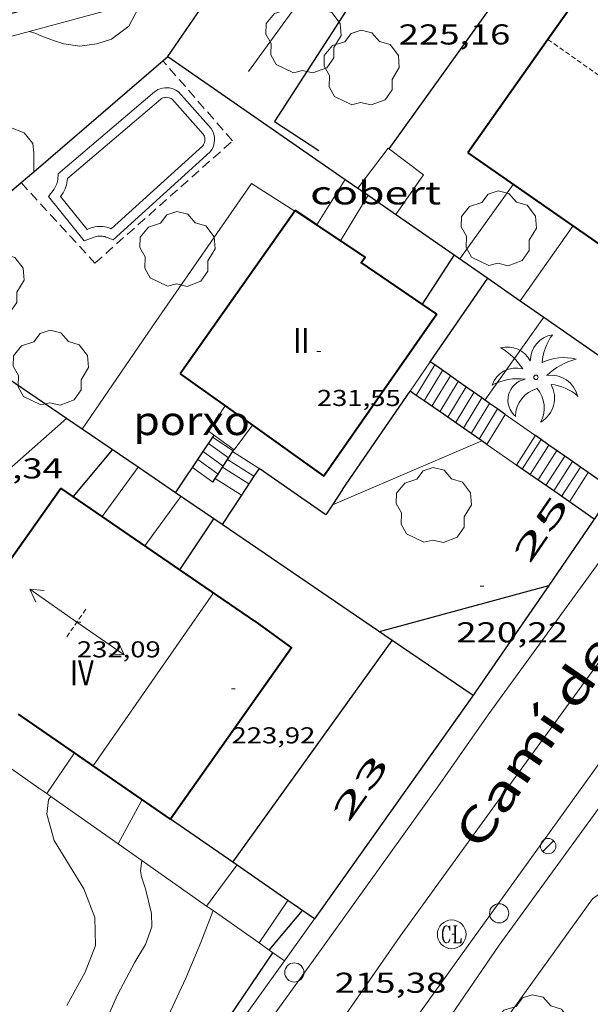
# Model space of a CAD drawing. Units: inches. Extents: x 451998 to 453005, y 4600998 to 4601501.
# Drawn here: x 452206 to 452235, y 4601235 to 4601287 of the extents above; entities that cross this region are included whole.
import ezdxf
from ezdxf.enums import TextEntityAlignment as Align

# ---------------------------------------------------------------- set-up
doc = ezdxf.new("R2010")
doc.units = ezdxf.units.IN
doc.header["$MEASUREMENT"] = 0
for name, pattern in [('DGN Style 1', [6.275293420000001, 0.01044142, -6.264852]), ('TRAZOS', [0.75, 0.5, -0.25]), ('TRAZOS2', [0.375, 0.25, -0.125])]:
    doc.linetypes.add(name, pattern=pattern)
for name, color, linetype, lineweight in [('ARBRE', 7, 'Continuous', 0), ('CARENER', 7, 'Continuous', 0), ('COBERT', 7, 'Continuous', 0), ('CORBA DE NIVELL', 7, 'Continuous', 0), ('CORBA MESTRA', 7, 'Continuous', 0), ('COTA ALTIMETRICA', 7, 'Continuous', 0), ('COTA EDIFICI', 7, 'Continuous', 0), ('EIX VIA URBANA PAVIMENTADA', 7, 'Continuous', 0), ('ESCALES', 7, 'Continuous', 0), ('FACANA EXTERIOR', 7, 'Continuous', 0), ('FANAL', 7, 'Continuous', 0), ('FILAT', 7, 'Continuous', 0), ('JARDI', 7, 'Continuous', 0), ('LINIA VOLUMETRICA', 7, 'Continuous', 0), ('MUR', 7, 'Continuous', 0), ('MUR CONTENCIO', 7, 'Continuous', 0), ('PAL', 7, 'Continuous', 0), ('PALMERA', 7, 'Continuous', 0), ('PISCINA', 7, 'Continuous', 0), ('PORXO', 7, 'Continuous', 0), ('REGISTRE CLAVEGUERAM', 7, 'Continuous', 0), ('TEXT DE CARRER', 7, 'Continuous', 0), ('TEXT DE NUMERO DE PLANTES', 7, 'Continuous', 0), ('TEXT DE NUMERO DE POLICIA', 7, 'Continuous', 0), ('VORERA', 7, 'Continuous', 0)]:
    doc.layers.add(name, color=color, linetype=linetype, lineweight=lineweight)
doc.styles.add('Style-Arial', font='ARIAL.TTF')
doc.linetypes.add('filat', pattern='A,0.25,[7,dgnlstyle-mataro.shx,S=0.008,R=0,X=0,Y=0],10.25', length=10.5)

# ---------------------------------------------------------------- blocks, each defined once
blk = doc.blocks.new('SENTIT')
at = {"color": 0, "linetype": 'ByBlock', "lineweight": -2}
blk.add_line((0, 0), (3, 0), dxfattribs=at)
at = {"color": 0, "linetype": 'ByBlock', "lineweight": -2, "flags": 128}
blk.add_lwpolyline([(2.35, 0.376), (3, 0), (2.35, -0.374)], dxfattribs=at)
blk = doc.blocks.new('FANAL')
at = {"color": 0, "linetype": 'ByBlock', "lineweight": -2}
blk.add_line((0.283, 0.283), (-0.283, -0.283), dxfattribs=at)
blk.add_circle((0.0002620689868927002, 0.0006722288131713868), 0.40000000060146, dxfattribs=at)
blk = doc.blocks.new('RCLAVC')
at = {"color": 0, "linetype": 'ByBlock', "lineweight": -2, "flags": 128}
for points in [[(-0.158, 0.43), (-0.122, 0.26), (-0.122, 0.6), (-0.158, 0.43), (-0.228, 0.544), (-0.332, 0.6), (-0.402, 0.6), (-0.508, 0.544), (-0.578, 0.43), (-0.612, 0.316), (-0.648, 0.146), (-0.648, -0.146), (-0.612, -0.316), (-0.578, -0.43), (-0.508, -0.544), (-0.402, -0.6), (-0.332, -0.6), (-0.228, -0.544), (-0.158, -0.43), (-0.122, -0.316)], [(-0.402, 0.6), (-0.472, 0.544), (-0.542, 0.43), (-0.578, 0.316), (-0.612, 0.146), (-0.612, -0.146), (-0.578, -0.316), (-0.542, -0.43), (-0.472, -0.544), (-0.402, -0.6)], [(0.122, 0.6), (0.368, 0.6)], [(0.226, 0.6), (0.226, -0.6)], [(0.262, 0.6), (0.262, -0.6)], [(0.122, -0.6), (0.648, -0.6), (0.648, -0.26), (0.612, -0.6)]]:
    blk.add_lwpolyline(points, dxfattribs=at)
at = {"color": 0, "linetype": 'ByBlock', "lineweight": -2}
blk.add_circle((-0.001401012718677521, -0.0007607361078262329), 1, dxfattribs=at)
blk = doc.blocks.new('COTA')
at = {"color": 0, "linetype": 'ByBlock', "lineweight": -2}
blk.add_line((0, 0), (0.2, 0), dxfattribs=at)
blk = doc.blocks.new('ARBRE')
at = {"color": 0, "linetype": 'ByBlock', "lineweight": -2, "flags": 128}
blk.add_lwpolyline([(-0.507, -1.872), (-1.415, -1.448), (-1.697, -0.9400000000000001), (-1.675, -0.342), (-1.951, 0.138), (-1.943, 0.686), (-1.511, 1.208), (-0.871, 1.406), (-0.543, 1.846), (-0.027, 2.012), (0.541, 1.882), (0.933, 1.428), (1.495, 1.262), (1.921, 0.6940000000000001), (1.969, 0.068), (1.593, -0.562), (1.593, -1.098), (1.229, -1.618), (0.505, -1.886), (-0.049, -1.762), (-0.507, -1.872)], dxfattribs=at)
blk = doc.blocks.new('PALME')
at = {"color": 0, "linetype": 'ByBlock', "lineweight": -2}
blk.add_circle((0, 0), 0.1157551100856748, dxfattribs=at)
at = {"color": 0, "linetype": 'ByBlock', "lineweight": -2, "extrusion": (0, 0, -1)}
for centre, radius, start, end in [((-1.108080517649651, 0.8442025735378266), 1.403282171960354, 0.07345277777777103, 79.6846861111111), ((1.484112182736397, 0.2516489796638489), 1.328985995679915, 74.32388055555512, 152.9322555555551), ((3.396099492430687, -1.235495022058487), 3.18010189079768, 119.4532138888884, 148.2736888888884), ((-1.43433788228035, -1.507501967906952), 2.537713358537655, 63.92806388888955, 105.150983333334), ((-3.099570651769638, -2.666359532594681), 3.754366305090909, 47.78692499999996, 74.23604166666661), ((-0.787374611377716, -1.314725165367127), 1.427465218460625, 80.60685555555526, 167.838408333333), ((0.4758311685323715, -1.079651026248932), 1.445902448616271, 150.8229888888895, 239.8864416666673), ((-0.5501846393346786, -2.803135895490646), 2.446884439954634, 95.61006666666718, 131.5520555555561)]:
    blk.add_arc(centre, radius, start, end, dxfattribs=at)
at = {"color": 0, "linetype": 'ByBlock', "lineweight": -2}
for centre, radius, start, end in [((3.298209535241127, 0.4955820450782776), 2.991768910878694, 144.6904888888889, 174.7063861111111), ((-1.048597732901573, -0.8221038019657135), 1.308653105497665, 74.1510222222226, 161.4971611111115), ((-0.933410438656807, -2.966663457632065), 2.896922169811624, 82.45839444444509, 117.9142555555562), ((-0.3516227054595947, -1.18449667429924), 1.107743377042529, 101.6102194444447, 230.7564055555559), ((0.4806208680868149, -2.075879712343216), 1.554275349064389, 105.3338361111102, 178.1020611111103), ((-1.121552417397499, -1.591161145687103), 1.55505366090631, 331.1120861111116, 40.95129444444493)]:
    blk.add_arc(centre, radius, start, end, dxfattribs=at)
blk = doc.blocks.new('PAL')
at = {"color": 0, "linetype": 'ByBlock', "lineweight": -2}
blk.add_circle((0, 0), 0.5000000000992941, dxfattribs=at)

msp = doc.modelspace()

# ---------------------------------------------------------------- linework, layer by layer
at = {"layer": 'CARENER', "color": 1, "linetype": 'TRAZOS2', "lineweight": 20}
for points, elevation in [([(452233.2072634625, 4601285.548967537), (452233.2072889007, 4601285.548949542)], 228.0573535795729), ([(452233.2072889007, 4601285.548949542), (452241.9801718136, 4601279.342932497)], 228.0573536433645)]:
    msp.add_lwpolyline(points, dxfattribs=dict(at, elevation=elevation))
at = {"layer": 'CARENER', "color": 1, "linetype": 'TRAZOS2', "lineweight": 20, "extrusion": (-0.005900890799913634, -0.008488369934930287, 0.9999465621040032), "elevation": -41493.28608942153}
msp.add_lwpolyline([(452201.5941573241, 4601067.942783031), (452202.643264256, 4601069.45183178)], dxfattribs=at)
at = {"layer": 'COBERT', "color": 1, "linetype": 'Continuous', "lineweight": 0, "elevation": 225.7763500430956}
msp.add_lwpolyline([(452222.3771670181, 4601275.051033433), (452223.8221239728, 4601277.41992243)], dxfattribs=at)
at = {"layer": 'COBERT', "color": 1, "linetype": 'Continuous', "lineweight": 0, "elevation": 225.7983491140816, "flags": 128}
msp.add_lwpolyline([(452223.8221239728, 4601277.41992243), (452223.8221872331, 4601277.42002614)], dxfattribs=at)
at = {"layer": 'COBERT', "color": 1, "linetype": 'Continuous', "lineweight": 0}
msp.add_polyline3d([(452223.2951891929, 4601277.786030705, 225.3353493593841), (452224.8702074623, 4601279.87202199, 225.0863489733345), (452226.7201998673, 4601278.493005814, 225.0363488958144), (452225.262181893, 4601276.422013666, 225.365349405896)], dxfattribs=at)
at = {"layer": 'CORBA DE NIVELL', "color": 30, "linetype": 'Continuous', "lineweight": 0, "flags": 128}
for points, elevation in [([(452206.1362245727, 4601285.955173564), (452206.4592245272, 4601285.883171003), (452206.8072238679, 4601285.725168118), (452207.4112230515, 4601285.494163176), (452207.9432225181, 4601285.315158863), (452208.7842229646, 4601285.202152306), (452209.6632252227, 4601285.320145819), (452210.4362282801, 4601285.565140334), (452211.3412348124, 4601286.241134515), (452211.8332425937, 4601287.166132216), (452211.8862507793, 4601288.23413347), (452211.606259473, 4601289.437137459), (452211.1042676632, 4601290.619143101), (452210.6412749579, 4601291.675148251), (452210.4762827904, 4601292.741151156), (452210.6492943792, 4601294.233152157), (452210.9983046626, 4601295.517151498)], 229.0003550416), ([(452206.3821629512, 4601278.652391125), (452206.3821695423, 4601278.652160375)], 228.0003534912), ([(452231.3842032969, 4601277.99196965), (452228.6041695016, 4601274.105984719)], 223.0003457392), ([(452231.7559280294, 4601271.920164362), (452234.5071916358, 4601275.816942581)], 222.0003441888), ([(452232.9831222664, 4601271.069466351), (452232.983122275, 4601271.069466363)], 221.0003426384), ([(452199.2950057493, 4601258.513182926), (452202.6590297819, 4601260.993161246), (452208.084755562, 4601265.779554606)], 226.0003503904), ([(452209.9452178192, 4601260.671350505), (452211.8203678341, 4601263.235685532)], 224.0003472896), ([(452212.1700305133, 4601259.146086219), (452214.0570529084, 4601261.712075879)], 223.0003457392), ([(452221.9680936392, 4601261.283028728), (452221.9680619183, 4601261.283015188)], 221.0003426384), ([(452208.5098611026, 4601248.334977761), (452208.50994281, 4601248.335097226)], 218.0003379872), ([(452207.2788202346, 4601246.057977764), (452207.2789236247, 4601246.058103037)], 218.0003379872), ([(452210.7886275632, 4601243.591087994), (452212.0309297932, 4601245.900066737)], 217.0003364368), ([(452208.1048422314, 4601235.162079878), (452209.0608569462, 4601236.906075328), (452209.6058682848, 4601238.289073336), (452209.566879378, 4601239.759075913), (452208.9888898177, 4601241.253082614), (452208.2508978848, 4601242.467090095), (452207.4449065748, 4601243.77709824)], 218.0003379872), ([(452212.0158480597, 4601242.728528465), (452212.0159057098, 4601242.729061935)], 217.0003364368), ([(452215.395485256, 4601240.353129565), (452216.9659115556, 4601242.488024002)], 216.0003348864), ([(452237.7669350944, 4601241.339864394), (452236.6789349706, 4601241.545872969), (452235.5339270267, 4601240.732880397), (452230.349864329, 4601233.528908561)], 213.0003302352), ([(452215.7347556339, 4601240.114671282), (452215.7348916418, 4601240.115029664)], 216.0003348864)]:
    msp.add_lwpolyline(points, dxfattribs=dict(at, elevation=elevation))
at = {"layer": 'CORBA DE NIVELL', "color": 30, "linetype": 'Continuous', "lineweight": 0}
for points, elevation in [([(452184.1201008536, 4601274.148322308), (452185.4771067284, 4601274.645312782), (452186.9391125158, 4601275.109302408), (452188.7831196768, 4601275.676289296), (452190.3751266216, 4601276.26627813), (452191.6791325888, 4601276.786269043), (452192.9991380345, 4601277.234259721), (452194.317143333, 4601277.663250387), (452195.9341487839, 4601278.051238719), (452197.8121561797, 4601278.642225385), (452199.4641636652, 4601279.291213857), (452200.9821707457, 4601279.914203305), (452202.5051775912, 4601280.505192665), (452204.1121834894, 4601280.954181168), (452205.1711851996, 4601280.963173147), (452205.8831841106, 4601280.674167298), (452206.3231806273, 4601280.125163107), (452206.3881769722, 4601279.630161846), (452206.3761711263, 4601278.862160747), (452206.3821629512, 4601278.652391125)], 228.0003534912), ([(452229.9141156276, 4601266.737963355), (452232.9831222664, 4601271.069466351)], 221.0003426384), ([(452229.7558159736, 4601264.607308065), (452221.9680936392, 4601261.283028728)], 221.0003426384), ([(452209.9450386346, 4601260.671105464), (452209.9452178192, 4601260.671350505)], 224.0003472896), ([(452207.0584589636, 4601246.212860045), (452208.5098611026, 4601248.334977761)], 218.0003379872), ([(452207.0584589582, 4601246.212860038), (452207.0584589636, 4601246.212860045)], 218.0003379872), ([(452207.4449065748, 4601243.77709824), (452207.0539163105, 4601245.140103321), (452207.1419221527, 4601245.892103818), (452207.2788202346, 4601246.057977764)], 218.0003379872), ([(452210.0318371459, 4601234.098063606), (452210.743850534, 4601235.717060715), (452211.6518649239, 4601237.428056478), (452212.2148727774, 4601238.348053632), (452212.5408802558, 4601239.267052583), (452212.5218855375, 4601239.967053813), (452212.2138947721, 4601241.247058135), (452212.0028992631, 4601241.882060721), (452211.9569014756, 4601242.183061535), (452212.0158480597, 4601242.728528465)], 217.0003364368), ([(452205.7017222041, 4601219.834074345), (452206.9167388911, 4601221.785068152), (452208.4637596741, 4601224.208060171), (452209.5387773732, 4601226.32105529), (452210.6247967738, 4601228.65605067), (452211.6608163777, 4601231.028046487), (452213.0618402957, 4601233.894040301), (452214.3218626975, 4601236.589034919), (452215.1018780045, 4601238.447031881), (452215.7347556339, 4601240.114671282)], 216.0003348864)]:
    msp.add_lwpolyline(points, dxfattribs=dict(at, elevation=elevation))
at = {"layer": 'CORBA MESTRA', "color": 30, "linetype": 'Continuous', "lineweight": 30, "flags": 128}
for points, elevation in [([(452208.4420441273, 4601261.702118468), (452210.4900658083, 4601264.141106709)], 225.00034884), ([(452233.2467201956, 4601257.07583373), (452233.2470474843, 4601257.075923086)], 220.000341088), ([(452218.6635189776, 4601238.056171859), (452220.3938988878, 4601240.117994318)], 215.000333336), ([(452216.1908458372, 4601233.9850167), (452218.8608798109, 4601237.917002537)], 215.000333336)]:
    msp.add_lwpolyline(points, dxfattribs=dict(at, elevation=elevation))
at = {"layer": 'CORBA MESTRA', "color": 30, "linetype": 'Continuous', "lineweight": 30, "elevation": 220.000341088}
msp.add_lwpolyline([(452224.4090154733, 4601254.662986403), (452233.2467201956, 4601257.07583373)], dxfattribs=at)
at = {"layer": 'EIX VIA URBANA PAVIMENTADA', "color": 1, "linetype": 'Continuous', "lineweight": 20}
msp.add_polyline3d([(452221.0828415471, 4601232.419977155, 214.6513327949104), (452225.4908966076, 4601238.775953564, 215.1993336445296), (452229.7759481616, 4601244.694930227, 215.7103344367841), (452236.6190302605, 4601254.116892913, 216.5403357236161), (452241.4670886284, 4601260.818866519, 217.0873365716849), (452248.1581694295, 4601270.100830141, 217.8723377887488), (452252.602223089, 4601276.26480598, 218.4443386755777), (452259.1333021473, 4601285.349770511, 219.2613399422545), (452265.7323812882, 4601294.431734521, 220.0423411531168), (452266.5113907284, 4601295.516730292, 220.140341305056)], dxfattribs=at)
at = {"layer": 'ESCALES', "color": 1, "linetype": 'Continuous', "lineweight": 0, "flags": 128}
for points, elevation in [([(452226.0131131382, 4601267.206993682), (452227.0641263615, 4601268.734988077)], 222.9603456771841), ([(452226.7442194927, 4601266.699166386), (452227.7091239318, 4601268.282982481)], 220.20034139808), ([(452227.299968064, 4601268.569727592), (452227.3001254754, 4601268.56998603)], 220.20034139808), ([(452228.1178862604, 4601267.996590777), (452228.1181223959, 4601267.996978935)], 220.20034139808), ([(452227.9751976666, 4601265.844127561), (452228.9361193088, 4601267.422971838)], 220.20034139808), ([(452228.527058543, 4601267.709872985), (452228.5271208523, 4601267.709975386)], 220.20034139808), ([(452228.385104319, 4601265.559973131), (452229.3441177714, 4601267.136968299)], 220.20034139808), ([(452229.7530212416, 4601266.850808644), (452229.7531162354, 4601266.850964752)], 220.20034139808), ([(452230.1628944402, 4601266.563599702), (452230.1631146934, 4601266.563961196)], 220.20034139808), ([(452230.5709392341, 4601266.277671971), (452230.571113156, 4601266.277957656)], 220.20034139808), ([(452230.0240982178, 4601264.420958929), (452230.959111322, 4601265.956954216)], 220.20034139808), ([(452230.979689208, 4601265.991250102), (452230.98011162, 4601265.991954111)], 220.190341382576), ([(452231.5703015452, 4601263.347272308), (452232.5471055666, 4601264.873940487)], 220.190341382576), ([(452231.8651493356, 4601263.142033521), (452232.8491045552, 4601264.678937893)], 217.910337847664), ([(452232.5547762485, 4601264.885175743), (452232.5551504092, 4601264.885760358)], 220.1958398550427), ([(452216.5350719785, 4601263.719060188), (452215.4910760733, 4601264.472069277)], 224.7403484368961), ([(452233.2589859354, 4601264.391751518), (452233.2591030133, 4601264.391934338)], 217.910337847664), ([(452215.9948338312, 4601262.88122958), (452214.9400689214, 4601263.642072171)], 224.7403484368961), ([(452215.2153873354, 4601264.05684374), (452215.2150724966, 4601264.057070727)], 224.7403484368961), ([(452217.8659610567, 4601262.772115977), (452216.4900713699, 4601263.64806042)], 223.010345754704), ([(452218.1340703678, 4601263.180047221), (452216.7540748902, 4601264.058059053)], 223.010345754704), ([(452216.7787157845, 4601264.09629776), (452216.7790752173, 4601264.096058921)], 225.7673500291569), ([(452232.6870883172, 4601262.571935857), (452233.6681014698, 4601264.10493079)], 217.910337847664), ([(452234.0787435211, 4601263.817370642), (452234.0790999293, 4601263.817927225)], 217.910337847664), ([(452215.7250611927, 4601262.463064387), (452214.6650653462, 4601263.227073614)], 224.7403484368961), ([(452217.5980633529, 4601262.365050023), (452216.2250678483, 4601263.238061795)], 223.010345754704), ([(452234.4879319873, 4601263.530663896), (452234.4880983858, 4601263.530923678)], 217.910337847664), ([(452234.8989430591, 4601263.242680103), (452234.8990968378, 4601263.242920113)], 217.910337847664), ([(452235.3088218703, 4601262.955489651), (452235.3090952958, 4601262.955916557)], 217.910337847664), ([(452217.2095484449, 4601261.773377025), (452217.2100582596, 4601261.77305205)], 224.5103480803041)]:
    msp.add_lwpolyline(points, dxfattribs=dict(at, elevation=elevation))
at = {"layer": 'ESCALES', "color": 1, "linetype": 'Continuous', "lineweight": 0}
for points, elevation in [([(452226.334127631, 4601266.984016655), (452227.299968064, 4601268.569727592)], 220.20034139808), ([(452227.1551088918, 4601266.413983787), (452228.1178862604, 4601267.996590777)], 220.20034139808), ([(452227.565107365, 4601266.128980234), (452228.527058543, 4601267.709872985)], 220.20034139808), ([(452226.3341119438, 4601266.9839909), (452226.334127631, 4601266.984016655)], 220.20034139808), ([(452226.7441104171, 4601266.698987347), (452226.7442194927, 4601266.699166386)], 220.20034139808), ([(452228.7942505924, 4601265.275212476), (452229.7530212416, 4601266.850808644)], 220.20034139808), ([(452229.2043425904, 4601264.990362112), (452230.1628944402, 4601266.563599702)], 220.20034139808), ([(452229.6140997446, 4601264.705962481), (452230.5709392341, 4601266.277671971)], 220.20034139808), ([(452227.9751058382, 4601265.843976682), (452227.9751976666, 4601265.844127561)], 220.20034139808), ([(452230.959111322, 4601265.956954216), (452230.979689208, 4601265.991250102)], 220.190341382576), ([(452228.7941027906, 4601265.274969586), (452228.7942505924, 4601265.275212476)], 220.20034139808), ([(452215.7120789426, 4601264.805068117), (452216.7787157845, 4601264.09629776)], 225.7673500291569), ([(452229.2041012639, 4601264.989966032), (452229.2043425904, 4601264.990362112)], 220.20034139808), ([(452232.5537480951, 4601264.883569285), (452232.5547762485, 4601264.885175743)], 220.1958350890145), ([(452232.2760898424, 4601262.856939416), (452233.2589859354, 4601264.391751518)], 217.910337847664), ([(452216.2650467256, 4601263.3000772), (452215.2153873354, 4601264.05684374)], 224.7403484368961), ([(452233.0980867843, 4601262.285932295), (452234.0787435211, 4601263.817370642)], 217.910337847664), ([(452216.2650683807, 4601263.300061587), (452216.2650467256, 4601263.3000772)], 224.7403484368961), ([(452231.5700924657, 4601263.346945533), (452231.5703015452, 4601263.347272308)], 220.190341382576), ([(452231.8650913676, 4601263.141942977), (452231.8651493356, 4601263.142033521)], 217.910337847664), ([(452233.5081355868, 4601262.001007315), (452234.4879319873, 4601263.530663896)], 217.910337847664), ([(452233.9200837262, 4601261.714925172), (452234.8989430591, 4601263.242680103)], 217.910337847664), ([(452215.842062755, 4601262.645063781), (452215.8423550233, 4601262.644877478)], 224.5103480803041), ([(452215.8423550233, 4601262.644877478), (452217.2095484449, 4601261.773377025)], 224.5103480803041), ([(452215.9950647829, 4601262.881062986), (452215.9948338312, 4601262.88122958)], 224.7403484368961), ([(452217.8660668566, 4601262.772048621), (452217.8659610567, 4601262.772115977)], 223.010345754704), ([(452234.3313318531, 4601261.42931141), (452235.3088218703, 4601262.955489651)], 217.910337847664), ([(452233.5080852575, 4601262.000928741), (452233.5081355868, 4601262.001007315)], 217.910337847664), ([(452234.3310821934, 4601261.42892161), (452234.3313318531, 4601261.42931141)], 217.910337847664)]:
    msp.add_lwpolyline(points, dxfattribs=dict(at, elevation=elevation))
at = {"layer": 'ESCALES', "color": 1, "linetype": 'Continuous', "lineweight": 0, "extrusion": (-0.001345263059026156, -0.002101933572847402, 0.9999968860664303), "elevation": -10059.72973557064, "flags": 128}
msp.add_lwpolyline([(452232.434383356, 4601253.893193465), (452232.4407580597, 4601253.903153719)], dxfattribs=at)
at = {"layer": 'FACANA EXTERIOR', "color": 1, "linetype": 'Continuous', "lineweight": 40, "extrusion": (-0.001775808901989425, -0.002544522729184324, 0.9999951859418247), "elevation": -12287.47056782948, "flags": 128}
msp.add_lwpolyline([(452227.0951925765, 4601254.847554009), (452221.2018315539, 4601246.40310998)], dxfattribs=at)
at = {"layer": 'FACANA EXTERIOR', "color": 1, "linetype": 'Continuous', "lineweight": 40}
for points, elevation in [([(452214.0254362875, 4601268.10651388), (452216.3703049096, 4601266.437365315)], 229.6008481140771), ([(452216.3703049096, 4601266.437365315), (452217.7898686133, 4601265.426876857)], 229.6091601074945), ([(452214.0038669775, 4601257.888335103), (452209.9452178192, 4601260.671350505)], 224.6454366103426), ([(452208.5098611026, 4601248.334977761), (452205.589827389, 4601250.353928171)], 221.6038930778557), ([(452209.4823059205, 4601247.662616392), (452208.5098611026, 4601248.334977761)], 221.4591341055627), ([(452213.5121136597, 4601244.87635336), (452209.4823059205, 4601247.662616392)], 220.8592534582131)]:
    msp.add_lwpolyline(points, dxfattribs=dict(at, elevation=elevation))
at = {"layer": 'FACANA EXTERIOR', "color": 1, "linetype": 'Continuous', "lineweight": 40, "flags": 128}
for points, elevation in [([(452217.7898686133, 4601265.426876857), (452221.5177914213, 4601262.773228414)], 229.6141921182647), ([(452209.9452178192, 4601260.671350505), (452207.7927493697, 4601262.147297949)], 224.7844045899119)]:
    msp.add_lwpolyline(points, dxfattribs=dict(at, elevation=elevation))
at = {"layer": 'FACANA EXTERIOR', "color": 1, "linetype": 'Continuous', "lineweight": 40, "extrusion": (-0.1892484717119544, -0.2676566288749588, 0.9447459684878163), "elevation": -1316924.007955948, "flags": 128}
msp.add_lwpolyline([(-2287180.257721786, 3796121.031318352), (-2287180.257721786, 3796132.625873092)], dxfattribs=at)
at = {"layer": 'FACANA EXTERIOR', "color": 1, "linetype": 'Continuous', "lineweight": 40, "extrusion": (0.02328028208945343, -0.01596328759401451, 0.9996015215649815), "elevation": -62698.97747064842, "flags": 128}
msp.add_lwpolyline([(4050551.757332364, 2228261.618493032), (4050551.757332364, 2228266.368754158)], dxfattribs=at)
at = {"layer": 'FACANA EXTERIOR', "color": 1, "linetype": 'Continuous', "lineweight": 40, "extrusion": (-0.001570320521610018, -0.01079461089646442, 0.9999405034646079), "elevation": -50154.32564535806, "flags": 128}
msp.add_lwpolyline([(452217.715054882, 4600981.875957706), (452219.6220261031, 4600980.48686015), (452213.3069785273, 4600971.548672882)], dxfattribs=at)
at = {"layer": 'FACANA EXTERIOR', "color": 1, "linetype": 'Continuous', "lineweight": 40}
for points in [[(452237.2863135663, 4601291.31894553, 225.8763501981504), (452233.2072889007, 4601285.548949542, 225.7728362845831)], [(452233.2072889007, 4601285.548949542, 225.7728362845831), (452229.0261479233, 4601279.634513815, 225.6667262274088)], [(452229.0261479233, 4601279.634513815, 225.667380850452), (452237.8734878214, 4601273.472383696, 225.8393501407856), (452240.4548637355, 4601277.162488218, 226.0797153912864)], [(452219.9951236137, 4601276.593086803, 229.6770787307113), (452214.0254362875, 4601268.106513872, 229.6168279966458)], [(452221.1553495895, 4601275.871331609, 229.6978888878972), (452220.0226046983, 4601276.632154214, 229.6773560912208), (452219.9951236137, 4601276.593086803, 229.6770787307113)], [(452226.6347678331, 4601271.747221604, 229.7031052789494), (452223.4618798026, 4601273.911599349, 229.77535624316), (452223.6636712273, 4601274.186585274, 229.7433561935473), (452221.1553495895, 4601275.871331609, 229.6978888878972)], [(452227.4111049944, 4601271.217645104, 229.68542702875), (452226.6347678331, 4601271.747221604, 229.7031052789494)]]:
    msp.add_polyline3d(points, dxfattribs=at)
at = {"layer": 'FILAT', "color": 7, "linetype": 'filat', "lineweight": 0, "extrusion": (-0.8082832871370665, 0.5884621457919647, 0.01975931944210807), "elevation": 2342165.971130697, "flags": 128}
msp.add_lwpolyline([(-3986031.997728775, -46061.14597805381), (-3986045.423874132, -46061.03495620644), (-3986046.390976937, -46061.04795876515)], dxfattribs=at)
at = {"layer": 'FILAT', "color": 7, "linetype": 'filat', "lineweight": 0, "extrusion": (-0.01696820193545056, 0.01189224785226885, 0.9997853042349132), "elevation": 47267.2598088974, "flags": 128}
msp.add_lwpolyline([(-4027539.855084367, -2269987.135340539), (-4027539.855084366, -2269989.017523574)], dxfattribs=at)
at = {"layer": 'FILAT', "color": 7, "linetype": 'filat', "lineweight": 0, "flags": 128}
for points, elevation in [([(452232.5547762485, 4601264.885175743), (452232.5201057979, 4601264.909940748)], 221.4973434089488), ([(452231.5703015452, 4601263.347272308), (452230.0240982163, 4601264.420958932)], 221.4052073534279), ([(452218.6635189776, 4601238.056171859), (452219.4587015932, 4601237.497272837)], 216.4390773184214)]:
    msp.add_lwpolyline(points, dxfattribs=dict(at, elevation=elevation))
at = {"layer": 'FILAT', "color": 7, "linetype": 'filat', "lineweight": 0}
for points, elevation in [([(452232.5551056624, 4601264.884940444), (452232.5547762485, 4601264.885175743)], 221.4973434089488), ([(452231.57509245, 4601263.343945494), (452231.5703015452, 4601263.347272308)], 221.405343266335), ([(452204.2000934784, 4601248.214028114), (452206.6469260168, 4601246.502108522), (452207.0584589582, 4601246.212860038)], 219.6107888078257), ([(452207.0584589582, 4601246.212860038), (452207.0584589636, 4601246.212860045)], 218.5697810186009), ([(452207.0584589636, 4601246.212860045), (452207.2788202346, 4601246.057977764)], 218.5697810176164), ([(452207.2788202346, 4601246.057977764), (452210.7886275632, 4601243.591087994)], 218.5293224094938), ([(452210.7886275632, 4601243.591087994), (452212.0158480597, 4601242.728528465)], 217.8849173439925), ([(452212.0158480597, 4601242.728528465), (452215.395485256, 4601240.353129565)], 217.6595981083727), ([(452215.395485256, 4601240.353129565), (452215.7347556339, 4601240.114671282)], 217.0390924438409), ([(452215.7347556339, 4601240.114671282), (452218.1357437303, 4601238.427121936)], 216.9768019732753), ([(452218.1357437303, 4601238.427121936), (452218.1357437373, 4601238.427121947)], 216.53597752148), ([(452218.1357437373, 4601238.427121947), (452218.6635189776, 4601238.056171859)], 216.535977520185)]:
    msp.add_lwpolyline(points, dxfattribs=dict(at, elevation=elevation))
for points in [[(452219.4587015932, 4601237.497272837, 215.0963727954643), (452221.0218965684, 4601239.68398888, 215.2923337887168)], [(452210.8367645292, 4601224.363042405, 214.2163321204864), (452212.2097831229, 4601226.533035352, 214.4413324693264), (452214.4938139639, 4601230.1310236, 214.560332653824), (452217.208850185, 4601234.350009542, 214.8143330476257), (452219.4587015932, 4601237.497272837, 215.0963727954643)]]:
    msp.add_polyline3d(points, dxfattribs=at)
at = {"layer": 'JARDI', "color": 3, "linetype": 'TRAZOS', "lineweight": 0}
for points in [[(452205.7152317774, 4601278.080091015, 226.84335103128), (452209.5721383181, 4601273.885128781, 226.805351638472), (452216.7521978052, 4601280.258084183, 226.8253516694801), (452213.1192238507, 4601284.433118222, 226.770351584208)], [(452205.7151641681, 4601278.08016455, 226.8433516973872), (452205.7152317774, 4601278.080091015, 226.84335103128)]]:
    msp.add_polyline3d(points, dxfattribs=at)
at = {"layer": 'LINIA VOLUMETRICA', "color": 1, "linetype": 'Continuous', "lineweight": 20, "elevation": 224.4643480089726}
msp.add_lwpolyline([(452215.7550174137, 4601256.68705521), (452209.4823059205, 4601247.662616392)], dxfattribs=at)
at = {"layer": 'LINIA VOLUMETRICA', "color": 1, "linetype": 'Continuous', "lineweight": 20, "elevation": 224.5223447083455, "flags": 128}
msp.add_lwpolyline([(452209.4823059205, 4601247.662616392), (452209.4819392108, 4601247.662088813)], dxfattribs=at)
at = {"layer": 'MUR', "color": 1, "linetype": 'Continuous', "lineweight": 20}
for points, elevation in [([(452210.0650367382, 4601287.015550776), (452188.489111745, 4601281.193864303)], 230.0703567005281), ([(452221.1553495895, 4601275.871331609), (452222.6279864559, 4601278.247705343)], 226.3633521632632), ([(452221.1551713451, 4601275.871043978), (452221.1553495895, 4601275.871331609)], 226.363350953201)]:
    msp.add_lwpolyline(points, dxfattribs=dict(at, elevation=elevation))
at = {"layer": 'MUR', "color": 1, "linetype": 'Continuous', "lineweight": 20, "elevation": 226.3733495755841, "flags": 128}
msp.add_lwpolyline([(452222.6279864559, 4601278.247705343), (452222.6281916642, 4601278.248036485)], dxfattribs=at)
at = {"layer": 'MUR', "color": 1, "linetype": 'Continuous', "lineweight": 20}
msp.add_polyline3d([(452244.4852396928, 4601257.393715287, 218.4701436636132), (452239.9030116788, 4601250.996863158, 217.8443377453377), (452230.6539010992, 4601238.312913671, 216.7233360073392), (452220.040667126, 4601222.785652703, 215.4957617318499)], dxfattribs=at)
at = {"layer": 'MUR CONTENCIO', "color": 1, "linetype": 'Continuous', "lineweight": 30, "extrusion": (-0.001365916448130978, 0.005062263456714117, 0.9999862537859966), "elevation": 22905.31927561156, "flags": 128}
msp.add_lwpolyline([(452206.2340602525, 4601238.521649311), (452208.6816439767, 4601230.887521086), (452182.5259274972, 4601223.830003287)], dxfattribs=at)
at = {"layer": 'MUR CONTENCIO', "color": 1, "linetype": 'Continuous', "lineweight": 30, "extrusion": (-0.03372057309796878, -0.04906933130597309, 0.9982259882787712), "elevation": -240802.8914878886, "flags": 128}
msp.add_lwpolyline([(-2233300.042150067, 4041126.375961932), (-2233300.042150067, 4041139.575437306)], dxfattribs=at)
at = {"layer": 'MUR CONTENCIO', "color": 1, "linetype": 'Continuous', "lineweight": 30}
for points, elevation in [([(452224.9192072655, 4601279.836021572), (452233.969571083, 4601292.444420616)], 224.5193480942398), ([(452213.3807471861, 4601284.657944158), (452222.6279864559, 4601278.247705343)], 227.8600345079903), ([(452205.7152317774, 4601278.080091015), (452206.3821629512, 4601278.652391125)], 228.6146617892288), ([(452198.7715439374, 4601272.121645114), (452205.7152317774, 4601278.080091015)], 228.8369034805219), ([(452222.6279864559, 4601278.247705343), (452223.8221239728, 4601277.41992243)], 225.6339695208773), ([(452223.8221239728, 4601277.41992243), (452228.312788453, 4601274.306968296)], 225.3465077564699), ([(452228.312788453, 4601274.306968296), (452230.0607773278, 4601273.09525247)], 224.2654812277215), ([(452230.0607773278, 4601273.09525247), (452231.7559280333, 4601271.920164367)], 223.8446921988546), ([(452208.084755562, 4601265.779554606), (452198.8857418221, 4601272.043878889)], 229.0423106164874), ([(452231.7559280333, 4601271.920164367), (452232.9831222664, 4601271.069466351)], 223.4366227715027), ([(452232.9831222664, 4601271.069466351), (452232.983122275, 4601271.069466363)], 223.1412033457719), ([(452228.1178862604, 4601267.996590777), (452227.299968064, 4601268.569727592)], 221.363943310702), ([(452228.527058543, 4601267.709872985), (452228.1178862604, 4601267.996590777)], 221.3754369752572), ([(452229.7530212416, 4601266.850808644), (452228.527058543, 4601267.709872985)], 221.4098743128202), ([(452226.7442194927, 4601266.699166386), (452226.334127631, 4601266.984016655)], 221.254216153167), ([(452227.9751976666, 4601265.844127561), (452226.7442194927, 4601266.699166386)], 221.2910444152863), ([(452230.1628944402, 4601266.563599702), (452229.7530212416, 4601266.850808644)], 221.421387666135), ([(452230.5709392341, 4601266.277671971), (452230.1628944402, 4601266.563599702)], 221.4328496594907), ([(452230.979689208, 4601265.991250102), (452230.5709392341, 4601266.277671971)], 221.4443314613814), ([(452208.9074953452, 4601265.219287084), (452208.084755562, 4601265.779554606)], 228.6620420442628), ([(452228.7942505924, 4601265.275212476), (452227.9751976666, 4601265.844127561)], 221.3155487456517), ([(452230.9801116129, 4601265.990954112), (452230.979689208, 4601265.991250102)], 221.4443433267516), ([(452211.8203678341, 4601263.235685532), (452208.9074953452, 4601265.219287084)], 227.3157185955186), ([(452229.2043425904, 4601264.990362112), (452228.7942505924, 4601265.275212476)], 221.3278178304448), ([(452229.7558159736, 4601264.607308065), (452229.2043425904, 4601264.990362112)], 221.3443167471137), ([(452230.0240982182, 4601264.420958931), (452229.7558159736, 4601264.607308065)], 221.3523431841677), ([(452234.0787435211, 4601263.817370642), (452233.2589859354, 4601264.391751518)], 221.5503317022955), ([(452213.7830820716, 4601261.899120691), (452215.2153873354, 4601264.05684374)], 227.5623527558447), ([(452216.2650467256, 4601263.3000772), (452216.7787157845, 4601264.09629776)], 225.8836704448177), ([(452234.4879319873, 4601263.530663896), (452234.0787435211, 4601263.817370642)], 221.5613395209713), ([(452213.7830820716, 4601261.899120691), (452211.8203678341, 4601263.235685532)], 226.4085562631013), ([(452215.9948338312, 4601262.88122958), (452216.2650467256, 4601263.3000772)], 225.7884325939886), ([(452233.5081355868, 4601262.001007315), (452231.8651493356, 4601263.142033521)], 221.4687821452482), ([(452234.8989430591, 4601263.242680103), (452234.4879319873, 4601263.530663896)], 221.5723963706319), ([(452235.3088218703, 4601262.955489651), (452234.8989430591, 4601263.242680103)], 221.5834227606842), ([(452215.7250611943, 4601262.463064389), (452215.8423550233, 4601262.644877478)], 225.6933499140432), ([(452215.8423550233, 4601262.644877478), (452215.9948338312, 4601262.88122958)], 225.7346906954292), ([(452236.6439272857, 4601262.020019176), (452235.3088218703, 4601262.955489651)], 221.6193392137169), ([(452213.783053903, 4601261.899078256), (452213.7830820716, 4601261.899120691)], 227.562352812125), ([(452215.7739352507, 4601260.543393846), (452213.7830820716, 4601261.899120691)], 225.4883881718852), ([(452234.3313318531, 4601261.42931141), (452233.5081355868, 4601262.001007315)], 221.4927549170357), ([(452235.6220773946, 4601260.532910428), (452234.3313318531, 4601261.42931141)], 221.530343460101), ([(452225.0777341581, 4601254.207288248), (452216.2071057912, 4601260.248149587)], 221.2656945305374), ([(452216.7581070352, 4601242.632030078), (452225.0777341581, 4601254.207288248)], 220.8540463515528), ([(452229.2999977808, 4601251.331944132), (452225.0777341581, 4601254.207288248)], 219.349340079003)]:
    msp.add_lwpolyline(points, dxfattribs=dict(at, elevation=elevation))
at = {"layer": 'MUR CONTENCIO', "color": 1, "linetype": 'Continuous', "lineweight": 30, "flags": 128}
for points, elevation in [([(452206.3821629512, 4601278.652391125), (452213.3807471889, 4601284.657944157)], 228.5933157962273), ([(452228.312788453, 4601274.306968296), (452226.6347678331, 4601271.747221604)], 223.6197119144726), ([(452227.0637172597, 4601268.734874612), (452230.0607773278, 4601273.09525247)], 223.3898841707996), ([(452232.983122275, 4601271.069466363), (452239.6746621919, 4601266.430852845)], 223.1412033436962), ([(452227.299968064, 4601268.569727592), (452227.0641263625, 4601268.734988082)], 221.3409679583012), ([(452226.334127631, 4601266.984016655), (452226.0131131383, 4601267.206993683)], 221.2419470724477), ([(452215.2153873354, 4601264.05684374), (452215.7850798909, 4601264.915067744)], 227.5594910397755), ([(452233.2589859354, 4601264.391751518), (452232.5551056624, 4601264.88494045)], 221.5282789231747), ([(452216.7787157845, 4601264.09629776), (452216.8230758111, 4601264.165058697)], 226.0647156066998), ([(452231.8651493356, 4601263.142033521), (452231.5700924644, 4601263.346945535)], 221.4209357979477), ([(452216.2071057912, 4601260.248149587), (452215.7740466985, 4601260.543061043)], 225.2917975118136), ([(452225.0777341581, 4601254.207288248), (452225.0779392312, 4601254.20757357)], 221.1405171354218)]:
    msp.add_lwpolyline(points, dxfattribs=dict(at, elevation=elevation))
at = {"layer": 'MUR CONTENCIO', "color": 1, "linetype": 'Continuous', "lineweight": 30, "extrusion": (-0.009704644153358833, -0.01411914149693116, 0.9998532240910395), "elevation": -69131.30996703275, "flags": 128}
msp.add_lwpolyline([(452203.3509284099, 4600744.5997002), (452206.8810824486, 4600749.734914627)], dxfattribs=at)
at = {"layer": 'MUR CONTENCIO', "color": 1, "linetype": 'Continuous', "lineweight": 30, "extrusion": (-0.001351019617093851, -0.0020264960989287, 0.9999970340253792), "elevation": -9712.990172540829, "flags": 128}
msp.add_lwpolyline([(452213.8916184678, 4601247.652948783), (452215.6616956231, 4601250.308012973)], dxfattribs=at)
at = {"layer": 'MUR CONTENCIO', "color": 1, "linetype": 'Continuous', "lineweight": 30}
for points in [[(452224.3024292324, 4601289.44510191, 226.7259208725056), (452222.6632582915, 4601287.022049819, 226.695351467928), (452218.9422088791, 4601281.270069135, 226.5803512896321), (452221.2462010168, 4601279.763049318, 225.3113493221744)], [(452218.1340703678, 4601263.180047221, 223.8273470213808), (452217.8659610567, 4601262.772115977, 224.0079395840032)], [(452221.9680936392, 4601261.283028728, 224.0528050386113), (452221.6260574198, 4601260.760016972, 224.2453476694481), (452218.1340703678, 4601263.180047221, 223.8273470213808)], [(452217.8659610567, 4601262.772115977, 224.0079395840032), (452217.2095484449, 4601261.773377025, 224.4500847495275)], [(452222.4840687049, 4601262.072012496, 223.7623469206048), (452221.9680936392, 4601261.283028728, 224.0528050386113)], [(452217.2095484449, 4601261.773377025, 224.4500847495275), (452216.2071057912, 4601260.248149587, 225.1253081761643)], [(452236.6439272857, 4601262.020019176, 220.6241748031433), (452233.2467201956, 4601257.07583373, 220.4351332558658)], [(452216.2071057912, 4601260.248149587, 225.1253081761643), (452216.2070451336, 4601260.248057296, 225.1253490338)], [(452233.2467201956, 4601257.07583373, 220.4351332558658), (452229.242997064, 4601251.248944432, 220.2123414166849), (452221.0218965684, 4601239.68398888, 219.7413406864464)], [(452216.7581070352, 4601242.632030078, 220.3760520799363), (452213.5121136591, 4601244.876353357, 220.8592534582006)], [(452219.6420709247, 4601240.63801881, 219.9467427238338), (452216.7581070352, 4601242.632030078, 220.3760520799363)], [(452221.0218965684, 4601239.68398888, 219.7413406864464), (452219.6420709247, 4601240.63801881, 219.9467427238338)]]:
    msp.add_polyline3d(points, dxfattribs=at)
at = {"layer": 'PISCINA', "color": 1, "linetype": 'Continuous', "lineweight": 20, "flags": 128}
for points, elevation in [([(452212.6872109347, 4601282.819118997), (452207.6541706721, 4601278.541150552)], 226.8843517609536), ([(452213.9262128024, 4601282.812109585), (452213.8002132368, 4601282.89511067), (452213.6912134851, 4601282.950111582), (452213.5762136179, 4601282.991112518), (452213.4572136383, 4601283.018113463), (452213.3362135417, 4601283.0301144), (452213.2132133359, 4601283.02811533), (452213.0922130118, 4601283.01011622), (452212.9742125784, 4601282.977117064), (452212.8602120451, 4601282.930117858), (452212.7592114408, 4601282.871118531), (452212.6842109148, 4601282.817119016)], 226.8863517640545), ([(452215.6352010053, 4601280.908093666), (452213.9262128024, 4601282.812109585)], 226.8863517640545), ([(452215.591191612, 4601279.679092094), (452215.6771927545, 4601279.812091648), (452215.7331937063, 4601279.9260914), (452215.7741946804, 4601280.046091274), (452215.8001956539, 4601280.169091268), (452215.8121966285, 4601280.295091373), (452215.8071975769, 4601280.421091606), (452215.7881984958, 4601280.546091944), (452215.7541993688, 4601280.668092391), (452215.7052001655, 4601280.78309294), (452215.6342010113, 4601280.909093675)], 226.8843517609536), ([(452210.5221489643, 4601275.094123448), (452215.591191612, 4601279.679092094)], 226.8843517609536), ([(452207.6541706721, 4601278.541150552), (452207.6301683511, 4601278.240150268), (452207.6191677573, 4601278.164150232), (452207.6021671695, 4601278.090150247), (452207.5801665815, 4601278.017150301), (452207.5531660009, 4601277.946150397), (452207.5211654202, 4601277.876150531), (452207.484164862, 4601277.810150709), (452207.4431643129, 4601277.746150921), (452207.1461608629, 4601277.352152564)], 226.8843517609536), ([(452207.1461608629, 4601277.352152564), (452209.0051462937, 4601275.052134893)], 226.8843517609536), ([(452209.0051462937, 4601275.052134893), (452209.5231485384, 4601275.242131257), (452209.5901487941, 4601275.262130779), (452209.6591490148, 4601275.277130279), (452209.7291491993, 4601275.287129764), (452209.8001493473, 4601275.292129233), (452209.8711494574, 4601275.292128694), (452209.9411495279, 4601275.287128156), (452210.0111495682, 4601275.278127611), (452210.080149569, 4601275.264127065), (452210.1461495271, 4601275.245126535), (452210.2171494399, 4601275.219125956), (452210.5221489643, 4601275.094123448)], 226.8843517609536)]:
    msp.add_lwpolyline(points, dxfattribs=dict(at, elevation=elevation))
at = {"layer": 'PISCINA', "color": 5, "linetype": 'Continuous', "lineweight": 20, "elevation": 226.8843517609536, "flags": 128}
for points in [[(452213.0032084806, 4601282.431115998), (452208.1361695529, 4601278.295146514)], [(452213.5982093879, 4601282.42911148), (452213.5482095607, 4601282.46211191), (452213.4942096894, 4601282.490112363), (452213.4362097513, 4601282.510112834), (452213.3772097661, 4601282.524113305), (452213.316209717, 4601282.530113777), (452213.2552096073, 4601282.528114236), (452213.1952094535, 4601282.520114679), (452213.1372092423, 4601282.504115094), (452213.0822089824, 4601282.481115476), (452213.0312086758, 4601282.451115816), (452213.0032084806, 4601282.431115998)], [(452215.2251981542, 4601280.616096324), (452213.5982093879, 4601282.42911148)], [(452215.2061934887, 4601280.005095521), (452215.2411939527, 4601280.05909534), (452215.2701944453, 4601280.11809521), (452215.2911949483, 4601280.180095147), (452215.3051954555, 4601280.24409514), (452215.311195958, 4601280.309095195), (452215.3091964481, 4601280.374095311), (452215.2991969258, 4601280.439095489), (452215.281197376, 4601280.502095724), (452215.2551977909, 4601280.562096012), (452215.2251981542, 4601280.616096324)], [(452210.4211532237, 4601275.676125117), (452215.2061934887, 4601280.005095521)], [(452208.1361695529, 4601278.295146514), (452208.1271686891, 4601278.183146409), (452208.1111678297, 4601278.073146359), (452208.0861669639, 4601277.964146381), (452208.0541660947, 4601277.856146456), (452208.0151652452, 4601277.752146591), (452207.9681643984, 4601277.650146789), (452207.9131635696, 4601277.552147054), (452207.8531627633, 4601277.458147364), (452207.7851619826, 4601277.369147741), (452207.7801619293, 4601277.36314777)], [(452207.7801619293, 4601277.36314777), (452209.1741510096, 4601275.639134522)], [(452209.1741510096, 4601275.639134522), (452209.2691514831, 4601275.682133867), (452209.3671519083, 4601275.718133179), (452209.4681522849, 4601275.747132458), (452209.5711526115, 4601275.76913171), (452209.6751528865, 4601275.784130944), (452209.7811531116, 4601275.792130153), (452209.8861532744, 4601275.792129356), (452209.9921533857, 4601275.78512854), (452210.0961534407, 4601275.771127731), (452210.199153441, 4601275.750126916), (452210.3001533775, 4601275.721126105), (452210.3981532639, 4601275.686125306), (452210.4211532237, 4601275.676125117)]]:
    msp.add_lwpolyline(points, dxfattribs=at)
at = {"layer": 'PORXO', "color": 1, "linetype": 'Continuous', "lineweight": 0}
msp.add_polyline3d([(452216.3703049096, 4601266.437365315, 229.5995746662676), (452215.4990810175, 4601265.122070225, 229.3343555594336), (452216.8410757383, 4601264.152058537, 229.3343555594336), (452217.7898686133, 4601265.426876857, 229.6277936498053)], dxfattribs=at)
at = {"layer": 'VORERA', "color": 1, "linetype": 'Continuous', "lineweight": 0, "flags": 128}
for points, elevation in [([(452208.9074953452, 4601265.219287084), (452212.7541201774, 4601270.844099928), (452217.7364181296, 4601278.039426684)], 226.4391995465267), ([(452219.9951236137, 4601276.593086803), (452217.736182494, 4601278.039073276)], 226.4273510524208), ([(452218.1357437373, 4601238.427121947), (452219.6420709243, 4601240.638018809)], 215.5378453868863)]:
    msp.add_lwpolyline(points, dxfattribs=dict(at, elevation=elevation))
at = {"layer": 'VORERA', "color": 1, "linetype": 'Continuous', "lineweight": 0}
for points, elevation in [([(452219.9951750247, 4601276.593053894), (452219.9951236137, 4601276.593086803)], 226.4273510524208), ([(452218.1357437303, 4601238.427121936), (452218.1357437373, 4601238.427121947)], 215.5378453852609)]:
    msp.add_lwpolyline(points, dxfattribs=dict(at, elevation=elevation))
for points in [[(452211.6067613829, 4601223.791035676, 214.0393318460656), (452213.7457899429, 4601227.118024604, 214.3793323732017), (452216.1918217787, 4601230.814011776, 214.6163327406464), (452218.7568534196, 4601234.459997967, 214.9113331980144), (452220.9798801522, 4601237.528985858, 215.1933336352272), (452223.7979143098, 4601241.454970563, 215.4273339980209), (452227.5789602416, 4601246.735950061, 215.7673345251569), (452230.113991798, 4601250.376936472, 216.090335025936), (452236.8550723731, 4601259.618899653, 216.7743360864096), (452241.592129241, 4601266.145873831, 217.4373371143248), (452244.8241685628, 4601270.667856318, 217.7523376027008), (452248.898217536, 4601276.289834121, 218.2723384089089), (452253.2102696935, 4601282.282810695, 218.8533393096913), (452257.3743201797, 4601288.085788098, 219.340340064736), (452260.6853596693, 4601292.613769996, 219.6683405732672), (452262.7723849316, 4601295.516758662, 219.9683410383873)], [(452218.0607596966, 4601222.249984317, 213.7703314290081), (452221.0067994551, 4601226.887969156, 214.2543321794016), (452223.2248277278, 4601230.160957401, 214.5143325825056), (452226.6808698172, 4601235.001938683, 214.95033325848), (452231.5389287544, 4601241.776912327, 215.6033342708913), (452238.0490073324, 4601250.802876925, 216.4293355515216), (452242.4090589192, 4601256.710853004, 216.8573362150928), (452251.8761745184, 4601270.011801793, 218.0373380445648), (452258.2832529217, 4601279.03576717, 218.7723391841089), (452259.7242711048, 4601281.137759496, 218.9413394461264), (452263.0183093845, 4601285.50974128, 219.3353400569841), (452268.1653715316, 4601292.648713295, 220.095341235288), (452270.2622780403, 4601295.516701832, 220.3645321186586)]]:
    msp.add_polyline3d(points, dxfattribs=at)

# ---------------------------------------------------------------- block references
at = {"layer": 'ARBRE', "color": 3, "linetype": 'Continuous', "lineweight": 0, "xscale": 1.000001550400009, "yscale": 1.000001550399986, "zscale": 1.0000015504, "rotation": 359.9995652666707}
for p in [(452220.4422447113, 4601285.6860646, 226.4633511082353), (452223.4822367607, 4601284.017038947, 226.2733508136592), (452230.6321842548, 4601275.635971703, 223.5663466167264), (452213.8701500804, 4601274.557097212, 226.5073511764528), (452203.9041222238, 4601272.922170295, 226.5073511764528), (452207.2600928581, 4601268.366137767, 226.9023517888608), (452227.2440694987, 4601261.203975034, 222.0293442337617), (452232.415868913, 4601233.710893167, 213.7483313948993)]:
    msp.add_blockref('ARBRE', p, dxfattribs=at)
at = {"layer": 'CARENER', "color": 1, "linetype": 'Continuous', "lineweight": 20, "xscale": 0.9999986865267504, "yscale": 0.9999986865267374, "zscale": 1.0000015504}
for rotation in [145.1941215020517, 325.1941215020517]:
    msp.add_blockref('SENTIT', (452208.6319947841, 4601255.160106882, 232.0893598307856), dxfattribs=dict(at, rotation=rotation))
at = {"layer": 'COTA ALTIMETRICA', "color": 7, "linetype": 'Continuous', "lineweight": 0, "xscale": 1.000001550400009, "yscale": 1.000001550399986, "zscale": 1.0000015504, "rotation": 359.9995652666707}
for p in [(452229.6670416379, 4601257.036950189, 220.2243414352897), (452228.1859015521, 4601238.876933272, 215.3803339251521)]:
    msp.add_blockref('COTA', p, dxfattribs=at)
at = {"layer": 'COTA EDIFICI', "color": 7, "linetype": 'Continuous', "lineweight": 0, "xscale": 1.000001550400009, "yscale": 1.000001550399986, "zscale": 1.0000015504, "rotation": 359.9995652666707}
for p in [(452221.1501212518, 4601269.270033779, 231.5513589966704), (452208.6319947841, 4601255.160106882, 232.0893598307856), (452216.6959808362, 4601251.674040293, 223.9153471578161)]:
    msp.add_blockref('COTA', p, dxfattribs=at)
at = {"layer": 'FANAL', "color": 7, "linetype": 'Continuous', "lineweight": 0, "xscale": 1.000001550400009, "yscale": 1.000001550399986, "zscale": 1.0000015504, "rotation": 359.9995652666707}
msp.add_blockref('FANAL', (452233.2169442396, 4601243.474902227, 215.7863345546144), dxfattribs=at)
at = {"layer": 'PAL', "color": 7, "linetype": 'Continuous', "lineweight": 20, "xscale": 1.000001550400009, "yscale": 1.000001550399986, "zscale": 1.0000015504, "rotation": 359.9995652666707}
for p in [(452230.6599136886, 4601239.970916196, 215.4843340863936), (452219.971873741, 4601236.889992516, 215.0893334739856)]:
    msp.add_blockref('PAL', p, dxfattribs=at)
at = {"layer": 'PALMERA', "color": 3, "linetype": 'Continuous', "lineweight": 0, "xscale": 1.000001550400009, "yscale": 1.000001550399986, "zscale": 1.0000015504, "rotation": 359.9995652666707}
msp.add_blockref('PALME', (452232.5791287734, 4601267.925944977, 221.0643427376257), dxfattribs=at)
at = {"layer": 'REGISTRE CLAVEGUERAM', "color": 7, "linetype": 'Continuous', "lineweight": 0, "xscale": 0.7500011627999923, "yscale": 0.7500011628000038, "zscale": 0.7500011628000001, "rotation": 359.9995652666702}
msp.add_blockref('RCLAVC', (452228.1859015521, 4601238.876933272, 215.3803339251521), dxfattribs=at)

# ---------------------------------------------------------------- texts
at = {"layer": 'COBERT', "color": 7, "linetype": 'Continuous', "lineweight": 20, "style": 'Style-Arial', "width": 1.366665}
msp.add_text('cobert', height=1.20000186048, rotation=359.99956526667, dxfattribs=at).set_placement((452224.2150449464, 4601277.54402335, 225.1763491128704), align=Align.MIDDLE_CENTER)
at = {"layer": 'COTA ALTIMETRICA', "color": 7, "linetype": 'Continuous', "lineweight": 0, "style": 'Style-Arial', "width": 1.333331428571429}
for s, p in [('225,16', (452225.4142573364, 4601286.33402788, 225.1583490849632)), ('226,34', (452202.0690494218, 4601263.702169923, 226.340350917536)), ('220,22', (452228.4220254128, 4601255.152956714, 220.2243414352897)), ('215,38', (452222.0768769058, 4601236.876976524, 215.3803339251521))]:
    msp.add_text(s, height=1.05000162792, rotation=359.99956526667, dxfattribs=at).set_placement(p, align=Align.TOP_LEFT)
at = {"layer": 'COTA EDIFICI', "color": 7, "linetype": 'Continuous', "lineweight": 0, "style": 'Style-Arial', "width": 1.25}
for s, p in [('231,55', (452221.1501060768, 4601267.270030678, 231.5513589966704)), ('232,09', (452208.6319871966, 4601254.160105332, 232.0893598307856)), ('223,92', (452216.695965661, 4601249.674037192, 223.9153471578161))]:
    msp.add_text(s, height=0.8400013023360002, rotation=359.99956526667, dxfattribs=at).set_placement(p, align=Align.TOP_LEFT)
at = {"layer": 'PORXO', "color": 7, "linetype": 'Continuous', "lineweight": 20, "style": 'Style-Arial', "width": 1.093332}
msp.add_text('porxo', height=1.5000023256, rotation=359.99956526667, dxfattribs=at).set_placement((452214.6129004381, 4601265.66507779, 229.5343558695137), align=Align.MIDDLE_CENTER)
at = {"layer": 'TEXT DE CARRER', "color": 7, "linetype": 'Continuous', "lineweight": 0, "style": 'Style-Arial', "width": 1.401140690891859}
msp.add_text('Camí de Can Vilardell', height=1.759988728682295, rotation=55.52777914337949, dxfattribs=at).set_placement((452238.3605697175, 4601257.383796092), align=Align.MIDDLE_CENTER)
at = {"layer": 'TEXT DE NUMERO DE PLANTES', "color": 7, "linetype": 'Continuous', "lineweight": 0, "style": 'Style-Arial', "width": 0.8076910650906692}
for s, p in [('II', (452220.3360474938, 4601269.851041855)), ('IV', (452208.8886994708, 4601252.514101833))]:
    msp.add_text(s, height=1.300004015523101, rotation=359.99956526667, dxfattribs=at).set_placement(p, align=Align.MIDDLE_CENTER)
at = {"layer": 'TEXT DE NUMERO DE POLICIA', "color": 7, "linetype": 'DGN Style 1', "lineweight": 20, "style": 'Style-Arial', "width": 2.250002678580995}
for s, rotation, p in [('25', 55.50659023851637, (452232.8497379438, 4601260.030190569)), ('23', 54.59238193576801, (452223.4279761186, 4601246.521346578))]:
    msp.add_text(s, height=1.119997736441799, rotation=rotation, dxfattribs=at).set_placement(p, align=Align.MIDDLE_CENTER)

doc.saveas('drawing.dxf')
